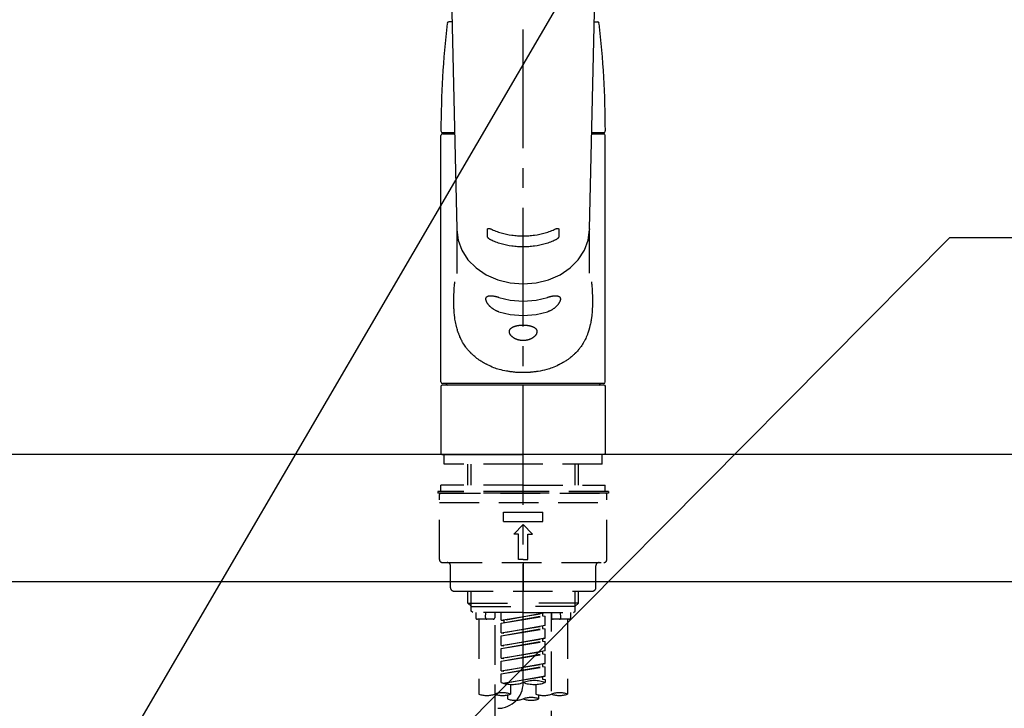
# Model space of a CAD drawing. Extents: x 0 to 26473, y -13 to 8857.
# Drawn here: x 23902 to 24212, y 7476 to 7693 of the extents above; entities that cross this region are included whole.
import ezdxf

# ---------------------------------------------------------------- set-up
doc = ezdxf.new("R2010")
doc.units = 0
doc.header["$LTSCALE"] = 50
doc.header["$MEASUREMENT"] = 0
for name, pattern in [('CENTER2', [1.125, 0.75, -0.125, 0.125, -0.125]), ('DASHED', [0.75, 0.5, -0.25]), ('HIDDEN', [0.375, 0.25, -0.125])]:
    doc.linetypes.add(name, pattern=pattern)
doc.layers.get('0').update_dxf_attribs({"linetype": 'CONTINUOUS'})
doc.layers.add('150-機器', color=8, linetype='CONTINUOUS')
doc.layers.add('166-寸法B', color=11, linetype='CONTINUOUS')
doc.styles.add('KH001', font='txt')
doc.dimstyles.new('KH1xx030', dxfattribs={"dimscale": 30, "dimtxt": 2, "dimasz": 0.6, "dimexe": 0.3, "dimexo": 1.2, "dimgap": 0.5, "dimtad": 3, "dimdec": 1, "dimdsep": 46, "dimlunit": 6, "dimtxsty": 'KH001', "dimblk": 'DOT', "dimcen": 1, "dimdle": 1, "dimclrd": 256, "dimclre": 256, "dimclrt": 256, "dimadec": 0, "dimazin": 0, "dimtfac": 1, "dimtdec": 1, "dimtix": 1, "dimtmove": 2, "dimatfit": 3, "dimldrblk": 'CLOSEDBLANK', "dimfxl": 1, "dimtolj": 1, "dimtzin": 0, "dimlwd": -1, "dimlwe": -1, "dimarcsym": 0})

# ---------------------------------------------------------------- blocks, each defined once
blk = doc.blocks.new('_ClosedBlank')
at = {"color": 0, "linetype": 'ByBlock', "lineweight": -2}
for p, q in [((-1, 0.167), (0, 0)), ((-1, 0.167), (-1, -0.167)), ((0, 0), (-1, -0.167))]:
    blk.add_line(p, q, dxfattribs=at)
blk = doc.blocks.new('_Dot')
at = {"color": 0, "linetype": 'ByBlock', "lineweight": -2}
blk.add_line((-0.5, 0), (-1, 0), dxfattribs=at)
at = {"color": 0, "linetype": 'ByBlock', "const_width": 0.5}
blk.add_lwpolyline([(-0.25, 0, 1), (0.25, 0, 1)], format="xyb", close=True, dxfattribs=at)
blk = doc.blocks.new('KHB700HL-10_S2')
at = {"layer": '150-機器', "color": 161, "linetype": 'HIDDEN', "ltscale": 4}
blk.add_line((351.5, 0), (-351.5, 0), dxfattribs=at)
blk = doc.blocks.new('F402_S')
at = {"layer": '150-機器', "color": 161, "linetype": 'CENTER2'}
blk.add_line((0, -72.08), (0, 259.91), dxfattribs=at)
at = {"layer": '150-機器', "color": 13, "linetype": 'Continuous'}
for p, q in [((-22.94, 156.05), (-20.95, 71.25)), ((20.95, 71.25), (22.94, 156.05)), ((-22.48, 136.54), (-23.49, 136.54)), ((22.48, 136.54), (23.49, 136.54)), ((-25.93, 22.94), (-25.93, 100.73)), ((-25.43, 101.63), (-21.69, 101.63)), ((-25.43, 101.23), (-21.68, 101.23)), ((-23.54, 101.23), (-23.54, 101.63)), ((21.68, 101.23), (25.43, 101.23)), ((21.69, 101.63), (25.43, 101.63)), ((23.54, 101.23), (23.54, 101.63)), ((25.93, 22.94), (25.93, 100.73)), ((-20.95, 71.27), (-20.94, 71.14)), ((-20.94, 71.04), (-20.94, 57.14)), ((20.95, 71.27), (20.94, 71.04)), ((20.94, 57.24), (20.94, 71.04)), ((-25.93, 21.64), (-25.63, 21.94)), ((0, 21.94), (-25.63, 21.94)), ((25.43, 22.44), (-25.43, 22.44)), ((25.63, 21.94), (0, 21.94)), ((25.63, 21.94), (25.93, 21.64)), ((-25.93, 21.64), (-25.93, 0.3)), ((25.93, 21.64), (25.93, 11.47)), ((25.93, 11.47), (25.93, 0.3)), ((-25.63, 0), (-25.93, 0.3)), ((-25.63, 0), (0, 0)), ((25.63, 0), (0, 0)), ((25.93, 0.3), (25.63, 0))]:
    blk.add_line(p, q, dxfattribs=at)
at = {"layer": '150-機器', "color": 13, "linetype": 'DASHED', "ltscale": 0.5}
for p, q in [((-24.93, -2.99), (-24.93, 0)), ((24.93, -2.99), (24.93, 0)), ((0, -2.99), (-24.93, -2.99)), ((-17.45, -9.63), (-17.45, -2.99)), ((-16.44, -9.63), (-16.44, -2.99)), ((24.93, -2.99), (0, -2.99)), ((16.44, -9.63), (16.44, -2.99)), ((17.45, -9.63), (17.45, -2.99)), ((0, -11.63), (-26.93, -11.63)), ((-26.93, -11.63), (-26.93, -12.12)), ((0, -12.12), (-26.93, -12.12)), ((0, -9.63), (-25.93, -9.63)), ((-25.93, -11.63), (-25.93, -9.63)), ((-25.93, -12.12), (25.93, -12.12)), ((0, -9.63), (25.93, -9.63)), ((26.93, -11.63), (0, -11.63)), ((26.93, -12.12), (0, -12.12)), ((25.93, -11.63), (25.93, -9.63)), ((26.93, -11.63), (26.93, -12.12)), ((-26.43, -33.07), (-26.43, -12.62)), ((-26.43, -15.12), (26.43, -15.12)), ((26.43, -33.07), (26.43, -12.62)), ((-6.23, -21.1), (-6.23, -18.11)), ((-6.23, -18.11), (6.23, -18.11)), ((6.23, -21.1), (6.23, -18.11)), ((-6.23, -21.1), (6.23, -21.1)), ((-2.99, -25.09), (0, -22.1)), ((2.99, -25.09), (0, -22.1)), ((-1.5, -25.09), (-2.99, -25.09)), ((-1.5, -33.07), (-1.5, -25.09)), ((1.5, -25.09), (2.99, -25.09)), ((1.5, -33.07), (1.5, -25.09)), ((-25.43, -34.07), (25.43, -34.07)), ((0, -33.07), (-1.5, -33.07)), ((0, -33.07), (1.5, -33.07)), ((0, -34.07), (0, -43.04)), ((-22.94, -42.05), (-22.94, -35.06)), ((22.94, -42.05), (22.94, -35.06)), ((-21.94, -43.04), (21.94, -43.04)), ((-17.45, -46.88), (-17.45, -43.04)), ((-16.44, -47.87), (-16.44, -43.04)), ((16.44, -47.87), (16.44, -43.04)), ((17.45, -46.88), (17.45, -43.04)), ((-17.45, -46.88), (0, -46.88)), ((-16.46, -47.87), (-17.45, -46.88)), ((-16.44, -47.89), (0, -47.89)), ((-16.41, -49.37), (-16.41, -47.87)), ((-15.91, -49.87), (-16.41, -49.37)), ((17.45, -46.88), (0, -46.88)), ((16.44, -47.89), (0, -47.89)), ((15.91, -49.87), (16.41, -49.37)), ((16.41, -49.37), (16.41, -47.87)), ((16.46, -47.87), (17.45, -46.88)), ((0, -49.87), (-15.96, -49.87)), ((-14.96, -49.87), (-14.96, -51.46)), ((-9.47, -51.96), (-14.46, -51.96)), ((-13.96, -51.96), (-13.96, -75.59)), ((-11.92, -51.42), (-11.79, -49.87)), ((-8.98, -49.87), (-8.98, -51.46)), ((-6.98, -52.23), (-6.98, -49.87)), ((-6.98, -52.23), (6.98, -49.98)), ((-6.98, -53.23), (6.13, -50.87)), ((-6.98, -53.23), (6.98, -50.98)), ((-6.98, -52.23), (-6.13, -52.34)), ((6.98, -49.98), (-6.13, -52.34)), ((-6.13, -52.34), (-6.13, -53.08)), ((0, -49.87), (15.91, -49.87)), ((6.13, -50.13), (6.13, -50.87)), ((6.13, -50.87), (6.98, -50.98)), ((6.13, -50.87), (6.98, -50.98)), ((6.13, -50.87), (6.98, -50.98)), ((6.98, -53.97), (6.98, -50.98)), ((6.98, -53.97), (6.98, -50.98)), ((8.98, -49.87), (8.98, -51.46)), ((8.98, -168.36), (8.98, -49.87)), ((14.46, -51.96), (9.47, -51.96)), ((11.92, -51.42), (11.79, -49.87)), ((13.96, -51.96), (13.96, -75.59)), ((14.96, -49.87), (14.96, -51.46)), ((-8.98, -53.83), (-8.98, -168.99)), ((-6.98, -56.22), (-6.98, -53.23)), ((-6.98, -56.22), (6.98, -53.97)), ((-6.98, -57.22), (6.13, -54.86)), ((-6.98, -57.22), (6.98, -54.96)), ((6.98, -53.97), (-6.13, -56.32)), ((6.13, -54.12), (6.13, -54.86)), ((6.13, -54.12), (6.13, -54.86)), ((6.13, -54.86), (6.98, -54.96)), ((6.13, -54.86), (6.98, -54.96)), ((6.98, -57.96), (6.98, -54.96)), ((6.98, -57.96), (6.98, -54.96)), ((-6.98, -56.22), (-6.13, -56.32)), ((-6.98, -60.21), (-6.98, -57.22)), ((-6.98, -60.21), (6.98, -57.96)), ((-6.98, -61.21), (6.13, -58.85)), ((-6.98, -61.21), (6.98, -58.95)), ((6.98, -57.96), (-6.13, -60.31)), ((6.13, -58.09), (6.13, -58.85)), ((6.13, -58.11), (6.13, -58.85)), ((6.13, -58.11), (6.13, -58.85)), ((6.13, -58.85), (6.98, -58.95)), ((6.13, -58.85), (6.98, -58.95)), ((6.13, -58.85), (6.98, -58.95)), ((6.18, -58.09), (6.98, -57.96)), ((6.98, -61.95), (6.98, -58.95)), ((6.98, -61.95), (6.98, -58.95)), ((-6.98, -60.21), (-6.13, -60.31)), ((-6.98, -64.2), (-6.98, -61.21)), ((-6.98, -64.2), (6.98, -61.95)), ((6.98, -61.95), (-6.13, -64.3)), ((6.13, -62.1), (6.13, -62.84)), ((6.13, -62.1), (6.13, -62.84)), ((-6.98, -65.2), (6.13, -62.84)), ((-6.98, -65.2), (6.98, -62.94)), ((-6.98, -64.2), (-6.13, -64.3)), ((-6.98, -68.19), (-6.98, -65.2)), ((6.13, -62.84), (6.98, -62.94)), ((6.13, -62.84), (6.98, -62.94)), ((6.98, -65.94), (6.98, -62.94)), ((6.98, -65.94), (6.98, -62.94)), ((-6.98, -68.19), (6.98, -65.94)), ((-6.98, -69.18), (6.13, -66.83)), ((-6.98, -69.18), (6.98, -66.93)), ((-6.98, -68.19), (-6.13, -68.29)), ((6.98, -65.94), (-6.13, -68.29)), ((6.13, -66.07), (6.13, -66.83)), ((6.13, -66.09), (6.13, -66.83)), ((6.13, -66.09), (6.13, -66.83)), ((6.13, -66.83), (6.98, -66.93)), ((6.13, -66.83), (6.98, -66.93)), ((6.18, -66.06), (6.98, -65.94)), ((6.98, -69.92), (6.98, -66.93)), ((6.98, -69.92), (6.98, -66.93)), ((-6.98, -71.92), (-6.98, -69.18)), ((-6.45, -72.09), (6.98, -69.92)), ((6.98, -69.92), (-5.89, -72.24)), ((6.13, -70.06), (6.13, -70.82)), ((6.13, -70.08), (6.13, -70.82)), ((6.13, -70.08), (6.13, -70.82)), ((6.13, -70.82), (6.98, -70.92)), ((6.13, -70.82), (6.98, -70.92)), ((6.18, -70.05), (6.98, -69.92)), ((6.98, -70.92), (6.98, -71.92)), ((-3.99, -72.51), (-3.99, -75.59)), ((3.99, -72.51), (3.99, -75.59)), ((-4.99, -75.86), (-4.99, -77.09)), ((4.99, -77.09), (4.99, -75.86))]:
    blk.add_line(p, q, dxfattribs=at)
at = {"layer": '150-機器', "color": 13, "linetype": 'Continuous'}
for points in [[(-20.94, 71.04), (-20.94, 71.04), (-20.54, 67.69), (-19.35, 64.47), (-17.41, 61.5), (-14.81, 58.9), (-11.64, 56.77), (-8.02, 55.18), (-4.09, 54.21), (0, 53.88), (4.09, 54.21), (8.02, 55.18), (11.64, 56.77), (14.81, 58.9), (17.41, 61.5), (19.35, 64.47), (20.54, 67.69), (20.94, 71.04)], [(-11.23, 71.15), (-11.23, 71.15), (-11.23, 71.16), (-11.23, 71.16), (-11.23, 71.16), (-11.23, 71.17), (-11.23, 71.18), (-11.23, 71.18), (-11.23, 71.19), (-11.23, 71.2), (-11.23, 71.21), (-11.23, 71.22), (-11.22, 71.22), (-11.22, 71.23), (-11.22, 71.24), (-11.21, 71.25), (-11.21, 71.26), (-11.2, 71.27), (-11.2, 71.28), (-11.19, 71.29), (-11.18, 71.3), (-11.17, 71.31), (-11.16, 71.32), (-11.15, 71.34), (-11.13, 71.35), (-11.11, 71.36), (-11.09, 71.37), (-11.07, 71.38), (-11.05, 71.39), (-11.01, 71.39), (-10.98, 71.4), (-10.94, 71.4), (-10.91, 71.4), (-10.87, 71.4), (-10.83, 71.4), (-10.79, 71.4), (-10.75, 71.39), (-10.71, 71.38), (-10.67, 71.38), (-10.62, 71.37), (-10.58, 71.36), (-10.54, 71.34), (-10.51, 71.33), (-10.47, 71.32), (-10.43, 71.31), (-10.4, 71.3), (-10.37, 71.29), (-10.34, 71.27), (-10.31, 71.26), (-10.29, 71.26), (-10.27, 71.25), (-10.26, 71.24), (-10.24, 71.23), (-10.24, 71.23), (-10.23, 71.23), (-10.22, 71.22), (-10.21, 71.22)], [(-11.23, 68.8), (-11.23, 69), (-11.23, 69.19), (-11.23, 69.39), (-11.23, 69.58), (-11.23, 69.78), (-11.23, 69.98), (-11.23, 70.17), (-11.23, 70.37), (-11.23, 70.56), (-11.23, 70.76), (-11.23, 70.95), (-11.23, 71.15)], [(-10.21, 67.75), (-10.22, 67.76), (-10.23, 67.76), (-10.24, 67.76), (-10.24, 67.77), (-10.26, 67.77), (-10.28, 67.78), (-10.29, 67.79), (-10.31, 67.8), (-10.34, 67.81), (-10.37, 67.83), (-10.4, 67.85), (-10.43, 67.86), (-10.47, 67.89), (-10.51, 67.91), (-10.55, 67.93), (-10.58, 67.96), (-10.63, 67.99), (-10.67, 68.02), (-10.71, 68.05), (-10.75, 68.09), (-10.79, 68.12), (-10.83, 68.15), (-10.87, 68.19), (-10.91, 68.23), (-10.95, 68.26), (-10.98, 68.3), (-11.01, 68.34), (-11.04, 68.37), (-11.07, 68.41), (-11.09, 68.44), (-11.11, 68.47), (-11.13, 68.5), (-11.15, 68.53), (-11.16, 68.55), (-11.17, 68.57), (-11.18, 68.6), (-11.19, 68.62), (-11.2, 68.64), (-11.21, 68.65), (-11.21, 68.67), (-11.22, 68.69), (-11.22, 68.71), (-11.23, 68.72), (-11.23, 68.74), (-11.23, 68.75), (-11.23, 68.76), (-11.23, 68.77), (-11.23, 68.78), (-11.23, 68.79), (-11.23, 68.79), (-11.23, 68.8), (-11.23, 68.8)], [(-10.21, 71.22), (-9.83, 71.04), (-9.44, 70.86), (-9.05, 70.69), (-8.65, 70.52), (-8.24, 70.37), (-7.83, 70.23), (-7.41, 70.11), (-6.99, 69.99), (-6.14, 69.77), (-5.28, 69.57), (-4.42, 69.4), (-3.55, 69.27), (-3.11, 69.21), (-2.66, 69.16), (-2.22, 69.12), (-1.78, 69.09), (-0.89, 69.04), (0, 69.03), (0.89, 69.04), (1.78, 69.09), (2.22, 69.12), (2.66, 69.16), (3.11, 69.21), (3.55, 69.27), (4.42, 69.4), (5.28, 69.57), (6.14, 69.77), (6.99, 69.99), (7.41, 70.11), (7.83, 70.23), (8.24, 70.37), (8.65, 70.52), (9.05, 70.69), (9.44, 70.86), (9.83, 71.04), (10.21, 71.22)], [(10.21, 71.22), (10.22, 71.22), (10.23, 71.23), (10.24, 71.23), (10.24, 71.23), (10.26, 71.24), (10.28, 71.25), (10.29, 71.26), (10.31, 71.26), (10.34, 71.27), (10.37, 71.29), (10.4, 71.3), (10.43, 71.31), (10.47, 71.32), (10.51, 71.33), (10.54, 71.34), (10.58, 71.36), (10.63, 71.37), (10.67, 71.38), (10.71, 71.38), (10.75, 71.39), (10.79, 71.39), (10.83, 71.4), (10.87, 71.4), (10.91, 71.4), (10.94, 71.4), (10.98, 71.4), (11.01, 71.39), (11.04, 71.39), (11.07, 71.38), (11.09, 71.37), (11.11, 71.36), (11.13, 71.35), (11.15, 71.34), (11.16, 71.33), (11.17, 71.31), (11.18, 71.3), (11.19, 71.29), (11.2, 71.28), (11.21, 71.27), (11.21, 71.26), (11.22, 71.25), (11.22, 71.23), (11.23, 71.22), (11.23, 71.21), (11.23, 71.2), (11.23, 71.19), (11.23, 71.18), (11.23, 71.17), (11.23, 71.16), (11.23, 71.16), (11.23, 71.15), (11.23, 71.15)], [(11.23, 68.8), (11.23, 68.8), (11.23, 68.8), (11.23, 68.79), (11.23, 68.79), (11.23, 68.78), (11.23, 68.78), (11.23, 68.77), (11.23, 68.76), (11.23, 68.75), (11.23, 68.74), (11.23, 68.73), (11.22, 68.72), (11.22, 68.7), (11.22, 68.69), (11.21, 68.68), (11.21, 68.66), (11.2, 68.65), (11.2, 68.63), (11.19, 68.62), (11.18, 68.6), (11.17, 68.57), (11.16, 68.55), (11.15, 68.53), (11.13, 68.5), (11.11, 68.47), (11.09, 68.44), (11.07, 68.41), (11.05, 68.37), (11.01, 68.34), (10.98, 68.3), (10.95, 68.26), (10.91, 68.23), (10.87, 68.19), (10.83, 68.15), (10.8, 68.12), (10.75, 68.09), (10.71, 68.05), (10.67, 68.02), (10.63, 67.99), (10.58, 67.96), (10.55, 67.93), (10.51, 67.91), (10.47, 67.89), (10.43, 67.86), (10.4, 67.85), (10.37, 67.83), (10.34, 67.81), (10.31, 67.8), (10.29, 67.79), (10.28, 67.78), (10.26, 67.77), (10.24, 67.77), (10.24, 67.76), (10.23, 67.76), (10.22, 67.76), (10.21, 67.75)], [(11.23, 71.15), (11.23, 70.95), (11.23, 70.76), (11.23, 70.56), (11.23, 70.37), (11.23, 70.17), (11.23, 69.98), (11.23, 69.78), (11.23, 69.58), (11.23, 69.39), (11.23, 69.19), (11.23, 69), (11.23, 68.8)], [(10.21, 67.75), (9.83, 67.57), (9.44, 67.39), (9.05, 67.21), (8.66, 67.05), (8.25, 66.9), (7.83, 66.76), (7.41, 66.63), (6.99, 66.51), (6.14, 66.29), (5.28, 66.09), (4.42, 65.93), (3.55, 65.79), (3.11, 65.73), (2.67, 65.68), (2.22, 65.64), (1.78, 65.61), (0.89, 65.56), (0, 65.55), (-0.89, 65.56), (-1.78, 65.61), (-2.22, 65.64), (-2.67, 65.68), (-3.11, 65.73), (-3.55, 65.79), (-4.42, 65.93), (-5.28, 66.09), (-6.14, 66.29), (-6.99, 66.51), (-7.41, 66.63), (-7.83, 66.76), (-8.25, 66.9), (-8.66, 67.05), (-9.05, 67.21), (-9.44, 67.39), (-9.83, 67.57), (-10.21, 67.75)], [(21.55, 54.47), (21.57, 54.36), (21.58, 54.26), (21.59, 54.15), (21.6, 54.04), (21.61, 53.93), (21.62, 53.82), (21.63, 53.71), (21.64, 53.61), (21.67, 53.26), (21.7, 52.91), (21.73, 52.57), (21.75, 52.22), (21.77, 51.98), (21.78, 51.74), (21.8, 51.51), (21.81, 51.27), (21.83, 50.79), (21.85, 50.31), (21.87, 49.83), (21.88, 49.36), (21.88, 49.12), (21.89, 48.88), (21.89, 48.64), (21.89, 48.4), (21.89, 48.04), (21.88, 47.68), (21.87, 47.31), (21.86, 46.95), (21.86, 46.83), (21.85, 46.71), (21.85, 46.59), (21.84, 46.47), (21.83, 46.23), (21.82, 45.99), (21.81, 45.76), (21.79, 45.52), (21.78, 45.4), (21.77, 45.28), (21.77, 45.16), (21.76, 45.04), (21.73, 44.69), (21.7, 44.33), (21.66, 43.98), (21.63, 43.63), (21.6, 43.39), (21.57, 43.16), (21.54, 42.93), (21.5, 42.7), (21.44, 42.35), (21.38, 42.01), (21.31, 41.67), (21.24, 41.32), (21.22, 41.21), (21.19, 41.1), (21.17, 40.99), (21.14, 40.87), (21.09, 40.65), (21.04, 40.43), (20.98, 40.21), (20.93, 39.99), (20.9, 39.88), (20.87, 39.77), (20.84, 39.66), (20.81, 39.56), (20.71, 39.24), (20.62, 38.92), (20.52, 38.6), (20.41, 38.28), (20.33, 38.08), (20.26, 37.87), (20.18, 37.67), (20.09, 37.47), (19.92, 37.07), (19.74, 36.68), (19.56, 36.29), (19.36, 35.91), (19.26, 35.72), (19.16, 35.54), (19.05, 35.36), (18.94, 35.17), (18.73, 34.82), (18.5, 34.47), (18.26, 34.13), (18.02, 33.8), (17.9, 33.63), (17.77, 33.47), (17.64, 33.31), (17.51, 33.15), (17.31, 32.91), (17.1, 32.68), (16.89, 32.45), (16.68, 32.23), (16.6, 32.15), (16.53, 32.08), (16.46, 32.01), (16.38, 31.93), (16.24, 31.78), (16.09, 31.64), (15.93, 31.5), (15.78, 31.36), (15.7, 31.29), (15.62, 31.22), (15.54, 31.15), (15.47, 31.08), (15.23, 30.88), (14.99, 30.68), (14.74, 30.48), (14.5, 30.29), (14.33, 30.16), (14.16, 30.04), (13.99, 29.92), (13.81, 29.8), (13.54, 29.62), (13.27, 29.45), (13, 29.29), (12.72, 29.12), (12.63, 29.07), (12.53, 29.02), (12.44, 28.96), (12.35, 28.91), (12.15, 28.8), (11.96, 28.7), (11.77, 28.6), (11.58, 28.5), (11.48, 28.45), (11.38, 28.4), (11.28, 28.35), (11.18, 28.3), (10.68, 28.06), (10.18, 27.82), (9.67, 27.6), (9.16, 27.38), (8.74, 27.23), (8.31, 27.08), (7.88, 26.95), (7.45, 26.83), (6.77, 26.66), (6.08, 26.51), (5.39, 26.38), (4.7, 26.26), (4.46, 26.22), (4.23, 26.18), (3.99, 26.15), (3.75, 26.11), (3.4, 26.07), (3.04, 26.03), (2.68, 26), (2.32, 25.97), (2.2, 25.96), (2.08, 25.95), (1.96, 25.94), (1.84, 25.93), (1.6, 25.92), (1.37, 25.91), (1.13, 25.9), (0.89, 25.89), (0.77, 25.88), (0.65, 25.88), (0.53, 25.88), (0.41, 25.88), (0.05, 25.87), (-0.3, 25.87), (-0.66, 25.87), (-1.02, 25.88), (-1.25, 25.89), (-1.49, 25.9), (-1.73, 25.91), (-1.96, 25.93), (-2.32, 25.96), (-2.67, 25.99), (-3.02, 26.03), (-3.38, 26.08), (-3.49, 26.09), (-3.61, 26.11), (-3.73, 26.12), (-3.85, 26.14), (-4.08, 26.17), (-4.32, 26.21), (-4.55, 26.24), (-4.79, 26.28), (-4.9, 26.31), (-5.02, 26.33), (-5.13, 26.35), (-5.25, 26.37), (-5.83, 26.48), (-6.4, 26.59), (-6.97, 26.72), (-7.54, 26.85), (-7.97, 26.98), (-8.4, 27.11), (-8.83, 27.26), (-9.25, 27.42), (-9.77, 27.63), (-10.27, 27.86), (-10.77, 28.1), (-11.27, 28.35), (-11.37, 28.4), (-11.47, 28.45), (-11.57, 28.49), (-11.66, 28.54), (-11.86, 28.64), (-12.05, 28.75), (-12.24, 28.85), (-12.43, 28.96), (-12.52, 29.01), (-12.62, 29.06), (-12.71, 29.12), (-12.8, 29.17), (-13.08, 29.34), (-13.35, 29.5), (-13.62, 29.67), (-13.88, 29.85), (-14.06, 29.97), (-14.23, 30.09), (-14.4, 30.21), (-14.57, 30.34), (-14.81, 30.53), (-15.05, 30.73), (-15.29, 30.93), (-15.53, 31.13), (-15.61, 31.2), (-15.68, 31.27), (-15.76, 31.34), (-15.84, 31.41), (-15.99, 31.55), (-16.14, 31.69), (-16.29, 31.84), (-16.44, 31.99), (-16.51, 32.06), (-16.59, 32.13), (-16.66, 32.21), (-16.73, 32.29), (-16.94, 32.51), (-17.16, 32.74), (-17.36, 32.97), (-17.56, 33.21), (-17.69, 33.37), (-17.82, 33.53), (-17.95, 33.7), (-18.07, 33.86), (-18.31, 34.2), (-18.54, 34.54), (-18.77, 34.89), (-18.99, 35.25), (-19.09, 35.43), (-19.2, 35.61), (-19.3, 35.79), (-19.4, 35.98), (-19.54, 36.27), (-19.68, 36.56), (-19.81, 36.85), (-19.94, 37.15), (-19.99, 37.25), (-20.03, 37.35), (-20.07, 37.45), (-20.11, 37.55), (-20.19, 37.76), (-20.27, 37.96), (-20.35, 38.17), (-20.42, 38.37), (-20.46, 38.47), (-20.5, 38.58), (-20.53, 38.68), (-20.57, 38.79), (-20.67, 39.11), (-20.77, 39.42), (-20.87, 39.74), (-20.96, 40.06), (-21.02, 40.28), (-21.07, 40.5), (-21.12, 40.73), (-21.17, 40.95), (-21.27, 41.4), (-21.36, 41.86), (-21.44, 42.32), (-21.51, 42.78), (-21.55, 43.02), (-21.58, 43.25), (-21.61, 43.48), (-21.64, 43.72), (-21.69, 44.19), (-21.73, 44.66), (-21.77, 45.13), (-21.81, 45.6), (-21.82, 45.84), (-21.83, 46.08), (-21.84, 46.32), (-21.85, 46.56), (-21.87, 47.04), (-21.88, 47.52), (-21.89, 48), (-21.89, 48.49), (-21.89, 48.73), (-21.89, 48.96), (-21.88, 49.2), (-21.88, 49.44), (-21.86, 50.02), (-21.84, 50.6), (-21.82, 51.18), (-21.79, 51.76), (-21.77, 52.1), (-21.75, 52.44), (-21.72, 52.78), (-21.69, 53.12), (-21.66, 53.46), (-21.63, 53.8), (-21.59, 54.13), (-21.55, 54.47)], [(-7.66, 45.06), (-7.8, 45.1), (-7.93, 45.14), (-8.06, 45.18), (-8.19, 45.23), (-8.32, 45.28), (-8.45, 45.34), (-8.57, 45.4), (-8.69, 45.47), (-8.88, 45.57), (-9.06, 45.68), (-9.24, 45.79), (-9.41, 45.91), (-9.47, 45.95), (-9.53, 45.99), (-9.59, 46.03), (-9.64, 46.07), (-9.75, 46.16), (-9.86, 46.24), (-9.97, 46.33), (-10.07, 46.42), (-10.13, 46.46), (-10.18, 46.51), (-10.23, 46.55), (-10.28, 46.6), (-10.38, 46.69), (-10.47, 46.79), (-10.57, 46.88), (-10.66, 46.98), (-10.71, 47.03), (-10.75, 47.08), (-10.79, 47.13), (-10.83, 47.18), (-10.89, 47.25), (-10.95, 47.33), (-11.01, 47.4), (-11.07, 47.48), (-11.08, 47.5), (-11.1, 47.53), (-11.12, 47.55), (-11.14, 47.58), (-11.17, 47.63), (-11.21, 47.68), (-11.24, 47.73), (-11.27, 47.78), (-11.29, 47.81), (-11.31, 47.83), (-11.32, 47.86), (-11.34, 47.88), (-11.38, 47.96), (-11.43, 48.03), (-11.47, 48.11), (-11.51, 48.19), (-11.53, 48.23), (-11.55, 48.28), (-11.58, 48.33), (-11.6, 48.38), (-11.62, 48.45), (-11.65, 48.52), (-11.67, 48.6), (-11.69, 48.67), (-11.69, 48.69), (-11.7, 48.71), (-11.7, 48.74), (-11.71, 48.76), (-11.72, 48.8), (-11.73, 48.85), (-11.73, 48.89), (-11.74, 48.94), (-11.74, 48.96), (-11.75, 48.98), (-11.75, 49), (-11.75, 49.02), (-11.75, 49.08), (-11.76, 49.14), (-11.75, 49.2), (-11.75, 49.26), (-11.75, 49.3), (-11.74, 49.34), (-11.73, 49.37), (-11.72, 49.41), (-11.7, 49.48), (-11.67, 49.54), (-11.64, 49.6), (-11.6, 49.66), (-11.58, 49.68), (-11.56, 49.71), (-11.54, 49.74), (-11.52, 49.76), (-11.46, 49.81), (-11.41, 49.85), (-11.35, 49.89), (-11.29, 49.93), (-11.26, 49.94), (-11.22, 49.96), (-11.19, 49.97), (-11.15, 49.99), (-11.08, 50.02), (-11, 50.04), (-10.92, 50.06), (-10.84, 50.08), (-10.8, 50.09), (-10.76, 50.09), (-10.71, 50.1), (-10.67, 50.1), (-10.53, 50.12), (-10.38, 50.13), (-10.24, 50.14), (-10.1, 50.14), (-9.99, 50.13), (-9.88, 50.12), (-9.77, 50.11), (-9.66, 50.1), (-9.48, 50.07), (-9.3, 50.04), (-9.12, 50.01), (-8.94, 49.97), (-8.88, 49.96), (-8.82, 49.95), (-8.76, 49.94), (-8.7, 49.92), (-8.57, 49.89), (-8.44, 49.86), (-8.31, 49.83), (-8.19, 49.79), (-8.12, 49.77), (-8.06, 49.76), (-7.99, 49.74), (-7.93, 49.72), (-7.86, 49.7), (-7.79, 49.68), (-7.73, 49.66), (-7.66, 49.63)], [(7.66, 49.63), (7.79, 49.68), (7.93, 49.72), (8.06, 49.76), (8.19, 49.8), (8.32, 49.84), (8.44, 49.87), (8.57, 49.9), (8.69, 49.93), (8.87, 49.97), (9.05, 50), (9.23, 50.03), (9.41, 50.06), (9.47, 50.07), (9.53, 50.07), (9.58, 50.08), (9.64, 50.09), (9.75, 50.1), (9.86, 50.11), (9.97, 50.12), (10.07, 50.12), (10.13, 50.12), (10.18, 50.13), (10.23, 50.13), (10.28, 50.13), (10.38, 50.13), (10.47, 50.12), (10.57, 50.11), (10.66, 50.11), (10.71, 50.1), (10.75, 50.09), (10.79, 50.09), (10.83, 50.08), (10.89, 50.07), (10.95, 50.05), (11.01, 50.03), (11.07, 50.01), (11.08, 50.01), (11.1, 50), (11.12, 50), (11.14, 49.99), (11.17, 49.97), (11.21, 49.96), (11.24, 49.94), (11.27, 49.93), (11.29, 49.92), (11.31, 49.91), (11.32, 49.9), (11.34, 49.89), (11.38, 49.86), (11.43, 49.83), (11.47, 49.8), (11.51, 49.77), (11.53, 49.74), (11.55, 49.72), (11.58, 49.69), (11.6, 49.67), (11.62, 49.62), (11.65, 49.58), (11.67, 49.53), (11.69, 49.48), (11.69, 49.47), (11.7, 49.45), (11.7, 49.43), (11.71, 49.41), (11.72, 49.38), (11.73, 49.34), (11.74, 49.31), (11.74, 49.27), (11.74, 49.25), (11.75, 49.23), (11.75, 49.22), (11.75, 49.2), (11.75, 49.14), (11.75, 49.08), (11.75, 49.02), (11.75, 48.96), (11.74, 48.91), (11.74, 48.87), (11.73, 48.82), (11.72, 48.78), (11.7, 48.68), (11.67, 48.59), (11.64, 48.49), (11.6, 48.4), (11.58, 48.35), (11.56, 48.3), (11.54, 48.25), (11.52, 48.2), (11.46, 48.1), (11.41, 48), (11.35, 47.89), (11.29, 47.8), (11.26, 47.74), (11.22, 47.69), (11.19, 47.64), (11.15, 47.59), (11.08, 47.49), (11, 47.39), (10.93, 47.29), (10.84, 47.19), (10.8, 47.14), (10.76, 47.09), (10.71, 47.04), (10.67, 46.99), (10.53, 46.84), (10.39, 46.7), (10.25, 46.55), (10.1, 46.42), (9.99, 46.32), (9.88, 46.23), (9.77, 46.15), (9.66, 46.06), (9.48, 45.95), (9.31, 45.83), (9.13, 45.72), (8.94, 45.62), (8.88, 45.59), (8.82, 45.55), (8.76, 45.52), (8.7, 45.48), (8.57, 45.42), (8.44, 45.36), (8.32, 45.3), (8.19, 45.24), (8.12, 45.22), (8.06, 45.19), (7.99, 45.17), (7.93, 45.14), (7.86, 45.12), (7.8, 45.1), (7.73, 45.08), (7.66, 45.06)], [(-7.66, 49.63), (-4.09, 48.77), (0, 48.44), (4.09, 48.77), (7.66, 49.63)], [(-7.66, 45.06), (-4.09, 44.2), (0, 43.87), (4.09, 44.2), (7.66, 45.06)]]:
    blk.add_lwpolyline(points, dxfattribs=at)
blk.add_lwpolyline([(0, 40.86), (0.07, 40.86), (0.14, 40.86), (0.21, 40.86), (0.28, 40.86), (0.36, 40.86), (0.43, 40.86), (0.5, 40.86), (0.57, 40.85), (0.7, 40.85), (0.84, 40.84), (0.98, 40.82), (1.12, 40.81), (1.19, 40.8), (1.25, 40.8), (1.32, 40.79), (1.39, 40.78), (1.52, 40.76), (1.65, 40.74), (1.78, 40.72), (1.91, 40.69), (1.97, 40.68), (2.04, 40.67), (2.1, 40.65), (2.16, 40.64), (2.28, 40.61), (2.4, 40.58), (2.51, 40.54), (2.63, 40.51), (2.69, 40.49), (2.74, 40.47), (2.8, 40.45), (2.85, 40.43), (2.96, 40.39), (3.06, 40.35), (3.16, 40.3), (3.26, 40.26), (3.3, 40.23), (3.35, 40.21), (3.39, 40.18), (3.44, 40.16), (3.52, 40.11), (3.6, 40.06), (3.68, 40), (3.76, 39.94), (3.79, 39.91), (3.83, 39.88), (3.86, 39.85), (3.89, 39.82), (3.95, 39.76), (4.01, 39.69), (4.06, 39.63), (4.11, 39.56), (4.14, 39.53), (4.16, 39.49), (4.18, 39.46), (4.2, 39.42), (4.23, 39.35), (4.27, 39.28), (4.29, 39.2), (4.31, 39.12), (4.32, 39.08), (4.33, 39.05), (4.34, 39.01), (4.34, 38.97), (4.35, 38.89), (4.35, 38.81), (4.35, 38.72), (4.34, 38.64), (4.34, 38.6), (4.33, 38.56), (4.32, 38.52), (4.31, 38.48), (4.29, 38.39), (4.26, 38.31), (4.23, 38.22), (4.2, 38.14), (4.18, 38.1), (4.16, 38.06), (4.14, 38.01), (4.11, 37.97), (4.06, 37.89), (4.01, 37.8), (3.95, 37.72), (3.89, 37.64), (3.86, 37.6), (3.83, 37.56), (3.79, 37.52), (3.76, 37.48), (3.68, 37.4), (3.6, 37.32), (3.52, 37.24), (3.44, 37.17), (3.39, 37.13), (3.35, 37.1), (3.3, 37.06), (3.26, 37.02), (3.16, 36.95), (3.06, 36.88), (2.96, 36.82), (2.85, 36.75), (2.8, 36.72), (2.74, 36.69), (2.69, 36.66), (2.63, 36.63), (2.51, 36.57), (2.4, 36.51), (2.28, 36.46), (2.16, 36.41), (2.1, 36.38), (2.04, 36.36), (1.97, 36.34), (1.91, 36.31), (1.78, 36.27), (1.65, 36.23), (1.52, 36.19), (1.39, 36.16), (1.32, 36.14), (1.25, 36.13), (1.18, 36.11), (1.12, 36.1), (0.98, 36.08), (0.84, 36.05), (0.7, 36.04), (0.56, 36.02), (0.49, 36.02), (0.42, 36.01), (0.35, 36.01), (0.28, 36), (0.14, 36), (0, 36), (-0.14, 36), (-0.28, 36), (-0.35, 36.01), (-0.42, 36.01), (-0.49, 36.02), (-0.56, 36.02), (-0.7, 36.04), (-0.84, 36.05), (-0.98, 36.08), (-1.12, 36.1), (-1.19, 36.11), (-1.25, 36.13), (-1.32, 36.14), (-1.39, 36.16), (-1.52, 36.19), (-1.65, 36.23), (-1.78, 36.27), (-1.91, 36.31), (-1.97, 36.34), (-2.03, 36.36), (-2.1, 36.38), (-2.16, 36.41), (-2.28, 36.46), (-2.4, 36.51), (-2.52, 36.57), (-2.63, 36.63), (-2.69, 36.66), (-2.74, 36.69), (-2.8, 36.72), (-2.85, 36.75), (-2.95, 36.81), (-3.06, 36.88), (-3.16, 36.95), (-3.25, 37.02), (-3.3, 37.06), (-3.35, 37.1), (-3.39, 37.13), (-3.44, 37.17), (-3.52, 37.24), (-3.6, 37.32), (-3.68, 37.4), (-3.76, 37.48), (-3.79, 37.52), (-3.82, 37.56), (-3.86, 37.6), (-3.89, 37.64), (-3.95, 37.72), (-4.01, 37.8), (-4.06, 37.89), (-4.11, 37.97), (-4.14, 38.01), (-4.16, 38.06), (-4.18, 38.1), (-4.2, 38.14), (-4.23, 38.22), (-4.26, 38.31), (-4.29, 38.39), (-4.31, 38.48), (-4.32, 38.52), (-4.33, 38.56), (-4.34, 38.6), (-4.34, 38.64), (-4.35, 38.72), (-4.35, 38.8), (-4.35, 38.89), (-4.34, 38.97), (-4.34, 39.01), (-4.33, 39.05), (-4.32, 39.08), (-4.31, 39.12), (-4.29, 39.2), (-4.27, 39.27), (-4.24, 39.35), (-4.2, 39.42), (-4.18, 39.45), (-4.16, 39.49), (-4.14, 39.53), (-4.11, 39.56), (-4.06, 39.63), (-4.01, 39.7), (-3.95, 39.76), (-3.89, 39.82), (-3.86, 39.85), (-3.83, 39.88), (-3.79, 39.91), (-3.76, 39.94), (-3.68, 40), (-3.6, 40.05), (-3.52, 40.11), (-3.44, 40.16), (-3.39, 40.18), (-3.35, 40.21), (-3.3, 40.23), (-3.25, 40.26), (-3.16, 40.31), (-3.06, 40.35), (-2.96, 40.39), (-2.85, 40.43), (-2.8, 40.45), (-2.74, 40.47), (-2.69, 40.49), (-2.63, 40.51), (-2.52, 40.54), (-2.4, 40.58), (-2.28, 40.61), (-2.16, 40.64), (-2.1, 40.65), (-2.04, 40.67), (-1.97, 40.68), (-1.91, 40.69), (-1.78, 40.72), (-1.65, 40.74), (-1.52, 40.76), (-1.39, 40.78), (-1.32, 40.79), (-1.26, 40.8), (-1.19, 40.8), (-1.12, 40.81), (-0.98, 40.82), (-0.84, 40.84), (-0.7, 40.85), (-0.56, 40.85), (-0.49, 40.86), (-0.42, 40.86), (-0.35, 40.86), (-0.28, 40.86), (-0.21, 40.86), (-0.14, 40.86), (-0.07, 40.86), (0, 40.86)], close=True, dxfattribs=at)
for centre, radius, start, end in [((273.27, 102.04), 299.21, 173.4651, 179.9836), ((-23.49, 136.04), 0.499, 90, 173.4651), ((23.49, 136.04), 0.499, 6.5349, 90), ((-273.27, 102.04), 299.21, 0.0164, 6.5349), ((-25.43, 102.13), 0.499, 179.9836, 270), ((-25.43, 100.73), 0.499, 90, 180), ((25.43, 102.13), 0.499, 270, 0.0164), ((25.43, 100.73), 0.499, 0, 90), ((-25.43, 22.94), 0.499, 180, 270), ((-23.89, 22.44), 0.499, 180, 270), ((23.89, 22.44), 0.499, 270, 0), ((25.43, 22.94), 0.499, 270, 0)]:
    blk.add_arc(centre, radius, start, end, dxfattribs=at)
at = {"layer": '150-機器', "color": 13, "linetype": 'DASHED', "ltscale": 0.5}
for centre, radius, start, end in [((-25.93, -12.62), 0.499, 90, 180), ((25.93, -12.62), 0.499, 0, 90), ((-25.43, -33.07), 0.997, 180, 270), ((-23.94, -35.06), 0.997, 0, 90), ((23.94, -35.06), 0.997, 90, 180), ((25.43, -33.07), 0.997, 270, 0), ((-21.94, -42.05), 0.997, 180, 270), ((21.94, -42.05), 0.997, 270, 0), ((-14.46, -51.46), 0.499, 180, 270), ((-11.42, -51.46), 0.499, 175.0337, 270), ((-9.47, -51.46), 0.499, 270, 0), ((9.47, -51.46), 0.499, 180, 270), ((11.42, -51.46), 0.499, 270, 4.9663), ((14.46, -51.46), 0.499, 270, 0), ((3.49, -81.79), 10.47, 70.5288, 109.4712), ((-7.98, -72.08), 7.98, 270.0651, 0), ((-3.49, -62.05), 10.47, 250.5288, 289.4712), ((3.49, -62.05), 10.47, 250.5288, 289.4712), ((-11.47, -68.53), 7.48, 250.5288, 289.4712), ((-6.48, -82.64), 7.48, 70.5288, 109.4712), ((-6.48, -68.53), 7.48, 250.5288, 289.4712), ((-2.49, -70.03), 7.48, 250.5288, 289.4712), ((2.49, -84.14), 7.48, 70.5288, 109.4712), ((2.49, -70.03), 7.48, 250.5288, 289.4712), ((6.48, -68.53), 7.48, 250.5288, 289.4712), ((11.47, -82.64), 7.48, 70.5288, 109.4712), ((11.47, -68.53), 7.48, 250.5288, 289.4712)]:
    blk.add_arc(centre, radius, start, end, dxfattribs=at)
blk = doc.blocks.new('W900配管詳細図R')
at = {"layer": '150-機器', "flags": 128}
blk.add_lwpolyline([(-749.35, -624.13), (677.35, -624.13), (677.35, -584.13), (-749.35, -584.13)], dxfattribs=at)
at = {"layer": '150-機器'}
for name, p in [('F402_S', (165.34, -584.13)), ('KHB700HL-10_S2', (165.35, -584.13))]:
    blk.add_blockref(name, p, dxfattribs=at)
at = {"layer": '166-寸法B', "annotation_type": 0, "has_hookline": 1, "hookline_direction": 0}
for points, text_width in [([(-88.87, -896.29), (262.97, -293.97), (263.57, -293.97)], 657.56), ([(-34.46, -852.7), (300.03, -515.58), (300.63, -515.58)], 620.14)]:
    blk.add_leader(points, dimstyle='KH1xx030', override={"dimgap": 0.5, "dimtad": 1}, dxfattribs=dict(at, text_width=text_width))

msp = doc.modelspace()

# ---------------------------------------------------------------- block references
at = {"layer": '150-機器', "color": 3}
msp.add_blockref('W900配管詳細図R', (23895.25, 8140.1), dxfattribs=at)

doc.saveas('drawing.dxf')
